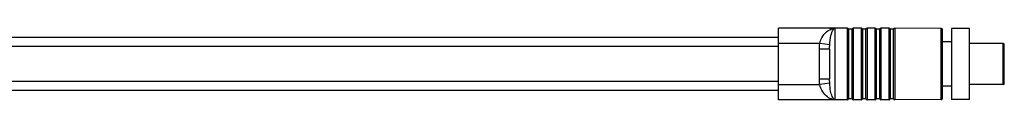
# Model space of a CAD drawing. Units: millimetres. Extents: x 122 to 1685, y 291 to 2196.
# Drawn here: x 1158 to 1350, y 1281 to 1295 of the extents above; entities that cross this region are included whole.
import ezdxf

# ---------------------------------------------------------------- set-up
doc = ezdxf.new("R2010")
doc.units = ezdxf.units.MM

# ---------------------------------------------------------------- blocks, each defined once
blk = doc.blocks.new('IMG BORES_26 120 clip down')
at = {"color": 7, "linetype": 'Continuous'}
for p, q in [((3039.59, 1314.83), (3026.09, 1314.83)), ((3026.09, 1300.83), (3026.09, 1314.83)), ((3036.09, 1314.79), (3036.09, 1314.83)), ((3036.97, 1314.79), (3036.09, 1314.79)), ((3037.09, 1314.79), (3037.09, 1300.87)), ((3039.59, 1300.83), (3039.59, 1314.83)), ((3040.49, 1314.63), (3039.79, 1314.63)), ((3039.79, 1314.63), (3039.79, 1301.03)), ((3040.49, 1301.03), (3040.49, 1314.63)), ((3042.29, 1314.83), (3040.69, 1314.83)), ((3040.69, 1314.83), (3040.69, 1300.83)), ((3042.29, 1300.83), (3042.29, 1314.83)), ((3043.19, 1314.63), (3042.49, 1314.63)), ((3042.49, 1314.63), (3042.49, 1301.03)), ((3043.19, 1301.03), (3043.19, 1314.63)), ((3044.99, 1314.83), (3043.39, 1314.83)), ((3043.39, 1314.83), (3043.39, 1300.83)), ((3044.99, 1300.83), (3044.99, 1314.83)), ((3045.89, 1314.63), (3045.19, 1314.63)), ((3045.19, 1314.63), (3045.19, 1301.03)), ((3045.89, 1301.03), (3045.89, 1314.63)), ((3047.69, 1314.83), (3046.09, 1314.83)), ((3046.09, 1314.83), (3046.09, 1300.83)), ((3047.69, 1300.83), (3047.69, 1314.83)), ((3048.59, 1314.63), (3047.89, 1314.63)), ((3047.89, 1314.63), (3047.89, 1301.03)), ((3048.59, 1301.03), (3048.59, 1314.63)), ((3057.89, 1314.78), (3048.79, 1314.83)), ((3048.79, 1314.83), (3048.79, 1300.83)), ((3057.89, 1300.88), (3057.89, 1314.78)), ((3058.09, 1301.08), (3058.09, 1314.58)), ((3058.09, 1314.58), (3058.09, 1314.58)), ((3063.39, 1314.78), (3059.89, 1314.78)), ((3059.89, 1314.78), (3059.89, 1300.88)), ((3063.39, 1300.88), (3063.39, 1314.78)), ((3026.09, 1312.98), (2640.19, 1312.98)), ((3026.09, 1311.23), (2640.19, 1311.23)), ((3034.15, 1311.83), (3026.09, 1311.83)), ((3036.09, 1310.74), (3034.09, 1310.74)), ((3034.09, 1304.93), (3034.09, 1310.74)), ((3036.11, 1311.59), (3034.15, 1311.83)), ((3036.09, 1310.74), (3036.09, 1304.93)), ((3059.89, 1312.13), (3058.09, 1312.13)), ((3069.99, 1311.83), (3063.39, 1311.83)), ((3069.99, 1303.83), (3069.99, 1311.83)), ((3070.19, 1304.03), (3070.19, 1311.63)), ((3034.09, 1304.93), (3036.09, 1304.93)), ((3026.09, 1304.43), (2640.19, 1304.43)), ((3026.09, 1303.83), (3034.15, 1303.83)), ((3036.11, 1304.07), (3034.15, 1303.83)), ((3059.89, 1303.53), (3058.09, 1303.53)), ((3069.99, 1303.83), (3063.39, 1303.83)), ((3026.09, 1302.68), (2640.19, 1302.68)), ((3039.59, 1300.83), (3026.09, 1300.83)), ((3036.97, 1300.87), (3036.09, 1300.87)), ((3036.09, 1300.84), (3036.09, 1300.87)), ((3040.49, 1301.03), (3039.79, 1301.03)), ((3042.29, 1300.83), (3040.69, 1300.83)), ((3043.19, 1301.03), (3042.49, 1301.03)), ((3044.99, 1300.83), (3043.39, 1300.83)), ((3045.89, 1301.03), (3045.19, 1301.03)), ((3047.69, 1300.83), (3046.09, 1300.83)), ((3048.59, 1301.03), (3047.89, 1301.03)), ((3057.89, 1300.88), (3048.79, 1300.83)), ((3063.39, 1300.88), (3059.89, 1300.88))]:
    blk.add_line(p, q, dxfattribs=at)
for centre, radius, start, end in [((3037.15, 1312.86), 1.94, 98.3686, 101.197), ((3037.11, 1313.15), 1.65, 95.0413, 98.393), ((3039.59, 1314.63), 0.2, 0, 90), ((3040.69, 1314.63), 0.2, 90, 180), ((3042.29, 1314.63), 0.2, 0, 90), ((3043.39, 1314.63), 0.2, 90, 180), ((3044.99, 1314.63), 0.2, 0, 90), ((3046.09, 1314.63), 0.2, 90, 180), ((3047.69, 1314.63), 0.2, 0, 90), ((3048.79, 1314.63), 0.2, 89.6984, 179.6976), ((3057.89, 1314.58), 0.2, 0, 89.6984), ((3069.99, 1311.63), 0.2, 0, 90), ((3069.99, 1304.03), 0.2, 270, 0), ((3057.89, 1301.08), 0.2, 270.3016, 0), ((3039.59, 1301.03), 0.2, 270, 0), ((3040.69, 1301.03), 0.2, 180, 270), ((3042.29, 1301.03), 0.2, 270, 0), ((3043.39, 1301.03), 0.2, 180, 270), ((3044.99, 1301.03), 0.2, 270, 0), ((3046.09, 1301.03), 0.2, 180, 270), ((3047.69, 1301.03), 0.2, 270, 0), ((3048.79, 1301.03), 0.2, 180.3024, 270.3016)]:
    blk.add_arc(centre, radius, start, end, dxfattribs=at)
for points, start_tangent, end_tangent in [([(3034.15, 1311.83), (3034.57, 1312.95), (3036.78, 1314.77)], (0.202067, 0.979372), (0.981044, 0.193786)), ([(3036.11, 1311.59), (3036.35, 1313.38), (3036.55, 1314.05), (3036.77, 1314.52)], (0.057294, 0.998357), (0.528945, 0.848656)), ([(3036.77, 1314.52), (3036.89, 1314.68), (3036.96, 1314.74), (3037.04, 1314.78)], (0.528945, 0.848656), (0.976436, 0.215807)), ([(3036.97, 1314.79), (3037.06, 1314.79), (3037.09, 1314.79)], (1, 0), (0.990931, -0.134374)), ([(3037.04, 1314.78), (3037.09, 1314.79)], (0.976436, 0.215807), (0.998265, 0.058882)), ([(3057.89, 1314.78), (3058.04, 1314.71)], (0.999986, -0.005263), (0.650371, -0.759617)), ([(3058.04, 1314.71), (3058.09, 1314.59)], (0.650371, -0.759617), (0.046545, -0.998916)), ([(3034.09, 1310.74), (3034.15, 1311.83)], (0.000023, 1), (0.122884, 0.992421)), ([(3036.09, 1310.74), (3036.11, 1311.59)], (0.000006, 1), (0.057449, 0.998348)), ([(3034.15, 1303.83), (3034.09, 1304.93)], (-0.122879, 0.992422), (-0.000019, 1)), ([(3036.11, 1304.07), (3036.09, 1304.93)], (-0.057448, 0.998348), (-0.000005, 1)), ([(3035.69, 1301.4), (3034.76, 1302.39), (3034.15, 1303.83)], (-0.801502, 0.597993), (-0.201922, 0.979402)), ([(3036.61, 1301.47), (3036.29, 1302.56), (3036.11, 1304.07)], (-0.388645, 0.921388), (-0.057289, 0.998358)), ([(3036.97, 1300.87), (3036.61, 1300.93), (3035.69, 1301.4)], (-0.996209, 0.086992), (-0.801502, 0.597993)), ([(3037.09, 1300.87), (3036.93, 1300.95), (3036.81, 1301.08), (3036.61, 1301.47)], (-0.998322, 0.057902), (-0.388645, 0.921388)), ([(3058.04, 1300.95), (3058.09, 1301.07)], (0.650371, 0.759617), (0.046545, 0.998916)), ([(3037.09, 1300.87), (3037.06, 1300.87), (3036.97, 1300.87)], (-0.991136, -0.132854), (-1, -0.000004)), ([(3057.89, 1300.88), (3058.04, 1300.95)], (0.999986, 0.005263), (0.650371, 0.759617))]:
    blk.add_spline(points, degree=3, dxfattribs=dict(at, start_tangent=start_tangent, end_tangent=end_tangent))

msp = doc.modelspace()

# ---------------------------------------------------------------- block references
msp.add_blockref('IMG BORES_26 120 clip down', (-1720.424, -20.042))

doc.saveas('drawing.dxf')
